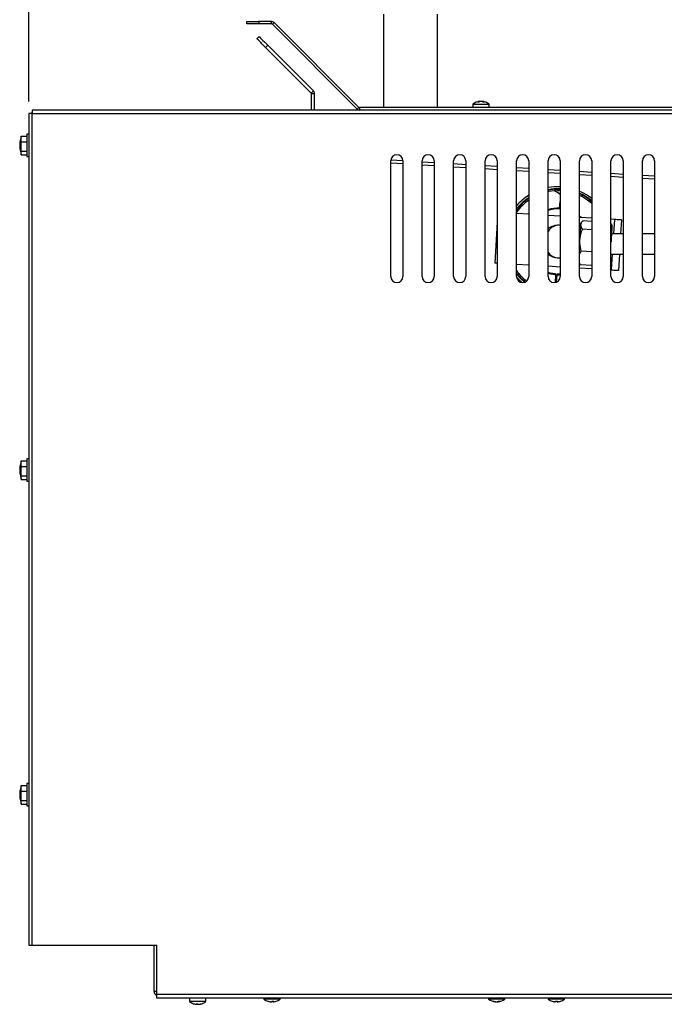
# Model space of a CAD drawing. Units: millimetres. Extents: x 7109 to 11932, y 1971 to 3749.
# Drawn here: x 11210 to 11527, y 2789 to 3274 of the extents above; entities that cross this region are included whole.
import ezdxf

# ---------------------------------------------------------------- set-up
doc = ezdxf.new("R2010")
doc.units = ezdxf.units.MM
doc.header["$LTSCALE"] = 6
doc.header["$PDSIZE"] = -1
doc.linetypes.add('SLD-实线', pattern=[0])
doc.styles.get("Standard").update_dxf_attribs({"font": 'hyswlongfangsong.ttf', "height": 50})
doc.dimstyles.new('ISO-25', dxfattribs={"dimtxt": 2.5, "dimasz": 2.5, "dimexe": 1.25, "dimexo": 0.625, "dimtad": 1, "dimtxsty": 'Standard', "dimcen": 2.5, "dimadec": 0, "dimazin": 0, "dimtfac": 1, "dimtmove": 0, "dimatfit": 3, "dimfxl": 0, "dimarcsym": 0})

# ---------------------------------------------------------------- blocks, each defined once
blk = doc.blocks.new('*D17')
at = {"color": 0, "lineweight": -2}
for p, q in [((11214.46, 3233.84), (11214.46, 3457.13)), ((11670.36, 3236.24), (11670.36, 3457.13)), ((11235.46, 3451.13), (11649.36, 3451.13))]:
    blk.add_line(p, q, dxfattribs=at)
at = {"color": 0}
for points in [[(11235.46, 3454.63), (11235.46, 3447.63), (11214.46, 3451.13)], [(11649.36, 3454.63), (11649.36, 3447.63), (11670.36, 3451.13)]]:
    blk.add_solid(points, dxfattribs=at)
at = {"layer": 'Defpoints', "color": 0}
for p in [(11670.36, 3451.13), (11214.46, 3227.84), (11670.36, 3230.24)]:
    blk.add_point(p, dxfattribs=at)
at = {"color": 0, "insert": (11442.41, 3485.27), "char_height": 50, "attachment_point": 5}
blk.add_mtext('18', dxfattribs=at)
blk = doc.blocks.new('*D30')
at = {"color": 0, "lineweight": -2}
for p, q in [((11214.46, 3239.84), (11214.46, 3344.51)), ((11402.39, 3302.89), (11402.39, 3344.51)), ((11235.46, 3338.51), (11381.39, 3338.51))]:
    blk.add_line(p, q, dxfattribs=at)
at = {"color": 0}
for points in [[(11235.46, 3342.01), (11235.46, 3335.01), (11214.46, 3338.51)], [(11381.39, 3342.01), (11381.39, 3335.01), (11402.39, 3338.51)]]:
    blk.add_solid(points, dxfattribs=at)
at = {"layer": 'Defpoints', "color": 0}
for p in [(11402.39, 3338.51), (11402.39, 3296.89), (11214.46, 3233.84)]:
    blk.add_point(p, dxfattribs=at)
at = {"color": 0, "insert": (11308.43, 3373.11), "char_height": 50, "attachment_point": 5}
blk.add_mtext('7.4', dxfattribs=at)

msp = doc.modelspace()

# ---------------------------------------------------------------- linework, layer by layer
at = {"color": 7, "linetype": 'SLD-实线', "lineweight": 30, "ltscale": 10}
for p, q in [((11389.14, 3276.89), (11389.14, 3230.74)), ((11415.64, 3230.74), (11415.64, 3276.89)), ((11321.74, 3271.97), (11321.74, 3273.17)), ((11321.74, 3273.17), (11327.74, 3273.17)), ((11327.74, 3271.97), (11321.74, 3271.97)), ((11327.74, 3273.17), (11327.74, 3271.97)), ((11334.03, 3273.17), (11327.74, 3273.17)), ((11334.03, 3271.97), (11327.74, 3271.97)), ((11334.03, 3271.97), (11334.03, 3273.17)), ((11335.23, 3272.67), (11334.39, 3271.82)), ((11376.17, 3230.04), (11334.39, 3271.82)), ((11377.02, 3230.89), (11335.23, 3272.67)), ((11326.79, 3264.67), (11327.85, 3265.73)), ((11332.1, 3261.49), (11331.04, 3260.43)), ((11354.58, 3239.01), (11332.1, 3261.49)), ((11353.52, 3237.95), (11331.04, 3260.43)), ((11353.52, 3237.95), (11354.58, 3239.01)), ((11355.16, 3237.6), (11353.66, 3237.6)), ((11353.66, 3229.54), (11353.66, 3237.6)), ((11355.16, 3229.54), (11355.16, 3237.6)), ((11433.16, 3232.47), (11433.16, 3230.74)), ((11433.16, 3232.47), (11441.16, 3232.47)), ((11436.54, 3233.69), (11436.54, 3233.82)), ((11437.16, 3233.81), (11437.16, 3233.82)), ((11437.79, 3233.7), (11437.79, 3233.82)), ((11441.16, 3230.74), (11441.16, 3232.47)), ((11214.46, 3227.84), (11214.46, 2817.94)), ((11216.16, 3227.84), (11214.46, 3227.84)), ((11215.66, 3227.84), (11215.66, 3228.14)), ((11215.66, 3228.14), (11216.16, 3228.14)), ((11216.16, 3229.54), (11216.16, 3227.84)), ((11377.37, 3229.54), (11216.16, 3229.54)), ((11216.16, 2817.94), (11216.16, 3227.84)), ((11376.17, 3230.04), (11377.02, 3230.89)), ((11377.37, 3230.74), (11377.37, 3229.54)), ((11654.16, 3230.74), (11377.37, 3230.74)), ((11644.86, 3229.54), (11377.37, 3229.54)), ((11214.46, 3217.64), (11213.46, 3217.64)), ((11213.46, 3217.64), (11213.46, 3206.64)), ((11210.69, 3216.48), (11209.96, 3213.78)), ((11209.96, 3213.78), (11209.96, 3210.51)), ((11210.76, 3216.72), (11210.75, 3216.46)), ((11210.76, 3213.91), (11210.76, 3216.72)), ((11210.76, 3216.72), (11213.46, 3216.72)), ((11210.76, 3213.91), (11213.46, 3213.91)), ((11210.76, 3209.33), (11210.76, 3213.91)), ((11209.96, 3210.51), (11210.69, 3207.81)), ((11210.76, 3209.33), (11213.46, 3209.33)), ((11210.76, 3207.57), (11213.46, 3207.57)), ((11213.46, 3206.64), (11214.46, 3206.64)), ((11392.66, 3147.54), (11392.66, 3204.54)), ((11398.66, 3204.52), (11392.68, 3204.88)), ((11398.66, 3204.54), (11398.66, 3147.54)), ((11408.16, 3147.54), (11408.16, 3204.54)), ((11414.16, 3203.57), (11408.16, 3203.94)), ((11414.16, 3204.54), (11414.16, 3147.54)), ((11423.66, 3147.54), (11423.66, 3204.54)), ((11429.66, 3202.62), (11423.66, 3202.99)), ((11429.66, 3204.54), (11429.66, 3147.54)), ((11439.16, 3147.54), (11439.16, 3204.54)), ((11445.16, 3204.54), (11445.16, 3147.54)), ((11454.66, 3147.54), (11454.66, 3204.54)), ((11460.66, 3204.54), (11460.66, 3147.54)), ((11470.16, 3147.54), (11470.16, 3204.54)), ((11476.16, 3204.54), (11476.16, 3147.54)), ((11485.66, 3147.54), (11485.66, 3204.54)), ((11491.66, 3204.54), (11491.66, 3147.54)), ((11501.16, 3147.54), (11501.16, 3204.54)), ((11507.16, 3204.54), (11507.16, 3147.54)), ((11516.66, 3147.54), (11516.66, 3204.54)), ((11522.66, 3204.54), (11522.66, 3147.54)), ((11445.16, 3201.67), (11439.16, 3202.04)), ((11460.66, 3200.73), (11454.66, 3201.09)), ((11476.16, 3199.78), (11470.16, 3200.15)), ((11491.66, 3198.83), (11485.66, 3199.2)), ((11507.16, 3197.88), (11501.16, 3198.25)), ((11522.66, 3196.93), (11516.66, 3197.3)), ((11471.91, 3190.56), (11472.38, 3190.53)), ((11471.91, 3190.56), (11471.91, 3190.56)), ((11473.67, 3190.51), (11473.4, 3189.76)), ((11473.76, 3190.45), (11475.81, 3190.32)), ((11475.81, 3190.32), (11476.16, 3190.3)), ((11485.66, 3189.64), (11486.82, 3189.12)), ((11485.66, 3188.55), (11486.39, 3188.21)), ((11475.85, 3181.19), (11476.16, 3184.46)), ((11460.66, 3178.18), (11454.66, 3178.55)), ((11445.16, 3174.28), (11443.93, 3154.16)), ((11476.16, 3177.24), (11470.16, 3177.6)), ((11491.66, 3176.29), (11485.66, 3176.66)), ((11486.76, 3174.33), (11486.2, 3173.59)), ((11491.66, 3174.64), (11487.28, 3174.91)), ((11502.85, 3175.6), (11501.16, 3175.71)), ((11501.67, 3172.64), (11501.21, 3173.44)), ((11506.34, 3175.39), (11505.92, 3168.52)), ((11476.16, 3172.73), (11475.63, 3172.76)), ((11486.11, 3172.11), (11485.66, 3172.14)), ((11491.66, 3170.59), (11487.03, 3170.87)), ((11507.16, 3168.52), (11501.42, 3168.52)), ((11522.66, 3168.52), (11516.66, 3168.52)), ((11485.7, 3165.51), (11485.66, 3164.85)), ((11501.17, 3164.56), (11501.16, 3164.38)), ((11486.37, 3160.04), (11485.66, 3158.59)), ((11491.66, 3159.71), (11486.37, 3160.04)), ((11474.65, 3156.79), (11476.16, 3156.7)), ((11485.66, 3154.04), (11485.95, 3153.24)), ((11501.16, 3158.52), (11507.16, 3158.52)), ((11505.31, 3158.52), (11504.82, 3150.44)), ((11516.66, 3158.52), (11522.66, 3158.52)), ((11460.66, 3153.14), (11454.66, 3153.5)), ((11476.16, 3152.19), (11470.16, 3152.56)), ((11485.95, 3153.24), (11485.66, 3153.72)), ((11491.66, 3151.24), (11485.66, 3151.61)), ((11491.66, 3152.89), (11485.95, 3153.24)), ((11501.32, 3150.65), (11501.16, 3150.66)), ((11473.85, 3148.48), (11473.75, 3144.66)), ((11474.43, 3148.41), (11474.08, 3144.72)), ((11476.16, 3148.78), (11474.47, 3148.76)), ((11214.46, 3057.64), (11213.46, 3057.64)), ((11213.46, 3057.64), (11213.46, 3046.64)), ((11210.69, 3056.48), (11209.96, 3053.78)), ((11209.96, 3053.78), (11209.96, 3050.51)), ((11210.76, 3056.72), (11210.75, 3056.46)), ((11210.76, 3053.91), (11210.76, 3056.72)), ((11210.76, 3056.72), (11213.46, 3056.72)), ((11210.76, 3053.91), (11213.46, 3053.91)), ((11210.76, 3049.33), (11210.76, 3053.91)), ((11209.96, 3050.51), (11210.69, 3047.81)), ((11210.76, 3049.33), (11213.46, 3049.33)), ((11210.76, 3047.57), (11213.46, 3047.57)), ((11213.46, 3046.64), (11214.46, 3046.64)), ((11214.46, 2897.64), (11213.46, 2897.64)), ((11213.46, 2897.64), (11213.46, 2886.64)), ((11210.69, 2896.48), (11209.96, 2893.78)), ((11209.96, 2893.78), (11209.96, 2890.51)), ((11210.76, 2896.72), (11210.75, 2896.46)), ((11210.76, 2893.91), (11210.76, 2896.72)), ((11210.76, 2896.72), (11213.46, 2896.72)), ((11210.76, 2893.91), (11213.46, 2893.91)), ((11210.76, 2889.33), (11210.76, 2893.91)), ((11209.96, 2890.51), (11210.69, 2887.81)), ((11210.76, 2889.33), (11213.46, 2889.33)), ((11210.76, 2887.57), (11213.46, 2887.57)), ((11213.46, 2886.64), (11214.46, 2886.64)), ((11214.46, 2817.94), (11216.16, 2817.94)), ((11216.16, 2817.94), (11277.46, 2817.94)), ((11276.16, 2795.14), (11276.16, 2817.94)), ((11277.46, 2793.64), (11277.46, 2817.94)), ((11642.16, 2793.64), (11277.46, 2793.64)), ((11277.46, 2791.94), (11277.46, 2793.64)), ((11642.16, 2791.94), (11277.46, 2791.94)), ((11293.66, 2791.94), (11293.66, 2790.22)), ((11301.66, 2790.22), (11293.66, 2790.22)), ((11301.66, 2790.22), (11301.66, 2791.94)), ((11330.26, 2791.94), (11330.26, 2791.42)), ((11330.34, 2791.42), (11330.26, 2791.42)), ((11338.26, 2791.42), (11330.34, 2791.42)), ((11333.75, 2790.09), (11333.75, 2790.07)), ((11334.61, 2790.37), (11334.61, 2790.07)), ((11334.61, 2790.07), (11334.78, 2790.09)), ((11334.78, 2790.37), (11334.78, 2790.07)), ((11338.26, 2791.42), (11338.26, 2791.94)), ((11440.89, 2791.94), (11440.89, 2791.42)), ((11441.8, 2791.42), (11440.89, 2791.42)), ((11448.89, 2791.42), (11441.8, 2791.42)), ((11444.27, 2790.16), (11444.27, 2790.07)), ((11444.95, 2790.09), (11444.95, 2790.07)), ((11445.51, 2790.24), (11445.51, 2790.07)), ((11448.89, 2791.42), (11448.89, 2791.94)), ((11470.26, 2791.94), (11470.26, 2791.42)), ((11478.26, 2791.42), (11470.26, 2791.42)), ((11473.81, 2790.08), (11473.81, 2790.07)), ((11474.69, 2790.37), (11474.69, 2790.07)), ((11474.72, 2790.38), (11474.72, 2790.07)), ((11478.26, 2791.42), (11478.26, 2791.94)), ((11297.14, 2789.17), (11297.14, 2788.87)), ((11297.14, 2788.89), (11297.32, 2788.87)), ((11297.32, 2789.17), (11297.32, 2788.87)), ((11298.19, 2788.89), (11298.19, 2788.87))]:
    msp.add_line(p, q, dxfattribs=at)
at = {"color": 8, "linetype": 'SLD-实线', "lineweight": 30, "ltscale": 10}
for p, q in [((11216.16, 3227.84), (11644.86, 3227.84)), ((11398.66, 3203.02), (11392.66, 3203.38)), ((11414.16, 3202.07), (11408.16, 3202.43)), ((11429.66, 3201.12), (11423.66, 3201.49)), ((11445.16, 3200.17), (11439.16, 3200.54)), ((11460.66, 3199.22), (11454.66, 3199.59)), ((11476.16, 3198.28), (11470.16, 3198.64)), ((11491.66, 3197.33), (11485.66, 3197.69)), ((11507.16, 3196.38), (11501.16, 3196.75)), ((11522.66, 3195.43), (11516.66, 3195.8)), ((11486.47, 3176.61), (11485.66, 3177.33)), ((11502.85, 3175.6), (11502.42, 3168.52)), ((11501.81, 3158.52), (11501.32, 3150.65)), ((11474.43, 3148.41), (11476.16, 3148.42)), ((11277.46, 2795.14), (11276.16, 2795.14))]:
    msp.add_line(p, q, dxfattribs=at)
at = {"color": 7, "linetype": 'SLD-实线', "lineweight": 30, "ltscale": 10, "flags": 128}
for points in [[(11327.85, 3265.73), (11327.93, 3265.65), (11328.18, 3265.41), (11328.57, 3265.02), (11329.1, 3264.49), (11329.74, 3263.85), (11330.47, 3263.12), (11331.27, 3262.32), (11332.1, 3261.49)], [(11331.04, 3260.43), (11330.21, 3261.26), (11329.41, 3262.05), (11328.68, 3262.79), (11328.04, 3263.43), (11327.51, 3263.96), (11327.12, 3264.35), (11326.87, 3264.59), (11326.79, 3264.67)], [(11473.67, 3190.51), (11470.58, 3190.14), (11470.16, 3190.06)], [(11473.4, 3189.76), (11470.43, 3189.37), (11470.16, 3189.32)], [(11486.82, 3189.12), (11489.52, 3187.63), (11491.66, 3186.13)], [(11485.66, 3176.87), (11485.89, 3176.66), (11485.92, 3176.64)], [(11486.2, 3173.59), (11486.2, 3173.57), (11486.18, 3173.3), (11486.14, 3172.67), (11486.08, 3171.72), (11486.01, 3170.47), (11485.92, 3168.98), (11485.81, 3167.31), (11485.7, 3165.51)], [(11506.34, 3175.39), (11506.28, 3175.39), (11506.08, 3175.41), (11505.76, 3175.43), (11505.32, 3175.45), (11504.79, 3175.49), (11504.19, 3175.52), (11503.53, 3175.56), (11502.85, 3175.6)], [(11501.67, 3172.64), (11501.67, 3172.63), (11501.65, 3172.35), (11501.61, 3171.73), (11501.55, 3170.77), (11501.48, 3169.53), (11501.39, 3168.04), (11501.28, 3166.36), (11501.17, 3164.56)], [(11445.16, 3154.09), (11444.96, 3154.1), (11444.52, 3154.12), (11444.2, 3154.14), (11444, 3154.16), (11443.93, 3154.16)], [(11473.85, 3148.84), (11471.26, 3149.26), (11470.16, 3149.58)], [(11504.82, 3150.44), (11504.75, 3150.44), (11504.55, 3150.45), (11504.23, 3150.47), (11503.8, 3150.5), (11503.27, 3150.53), (11502.66, 3150.57), (11502.01, 3150.61), (11501.32, 3150.65)], [(11458.62, 3144.7), (11456.55, 3146.6), (11454.66, 3148.75)], [(11476.26, 2790.37), (11476.27, 2790.37), (11476.27, 2790.37), (11476.28, 2790.37), (11476.28, 2790.37), (11476.28, 2790.37), (11476.28, 2790.37), (11476.28, 2790.38)]]:
    msp.add_lwpolyline(points, dxfattribs=at)
at = {"color": 8, "linetype": 'SLD-实线', "lineweight": 30, "ltscale": 10, "flags": 128}
msp.add_lwpolyline([(11470.16, 3149.21), (11471.48, 3148.85), (11473.85, 3148.48)], dxfattribs=at)
at = {"color": 7, "linetype": 'SLD-实线', "lineweight": 30, "ltscale": 100}
for centre, radius, start, end in [((11334.03, 3271.47), 1.7, 45, 90), ((11334.03, 3271.47), 0.5, 45, 90), ((11353.16, 3237.6), 0.5, 0, 45), ((11353.16, 3237.6), 2, 0, 45), ((11437.16, 3227.34), 6.5, 95.5157, 127.9799), ((11436.88, 3230.42), 3.41, 95.707, 115.0462), ((11435.75, 3229.82), 3.7, 85.1629, 94.8371), ((11437.5, 3230.42), 3.41, 95.707, 115.0462), ((11437.48, 3230.46), 3.37, 95.527, 106.273), ((11436.82, 3230.37), 3.46, 65.1378, 84.3441), ((11437.44, 3230.37), 3.46, 65.1377, 84.3443), ((11437.16, 3227.34), 6.5, 52.0201, 84.4843), ((11438.59, 3229.88), 3.65, 85.1238, 94.8762), ((11377.37, 3231.24), 1.7, 225, 270), ((11377.37, 3231.24), 0.5, 225, 270), ((11395.66, 3204.54), 3, 0, 180), ((11411.16, 3204.54), 3, 0, 180), ((11426.66, 3204.54), 3, 0, 180), ((11442.16, 3204.54), 3, 0, 180), ((11457.66, 3204.54), 3, 0, 180), ((11473.16, 3204.54), 3, 0, 180), ((11488.66, 3204.54), 3, 0, 180), ((11504.16, 3204.54), 3, 0, 180), ((11519.66, 3204.54), 3, 0, 180), ((11475.14, 3164.78), 27, 87.8255, 100.6191), ((11475.14, 3164.78), 26, 87.7418, 101.0326), ((11475.14, 3164.78), 25.73, 50.0412, 65.8553), ((11475.14, 3164.78), 26, 50.5388, 64.3591), ((11475.14, 3164.78), 27, 122.4207, 139.3193), ((11475.14, 3164.78), 26, 123.8314, 141.9544), ((11475.14, 3164.82), 25.73, 124.2431, 142.7404), ((11475.14, 3164.82), 25, 125.3891, 144.9974), ((11475.14, 3164.78), 25, 48.6255, 65.1036), ((11475.14, 3164.82), 16.03, 87.6024, 108.0906), ((11475.14, 3164.78), 8, 86.5, 128.4581), ((11475.14, 3164.78), 8, 231.5419, 266.5), ((11475.14, 3164.82), 25, 215.0026, 231.5304), ((11475.14, 3164.82), 25.73, 217.2596, 230.9728), ((11395.66, 3147.54), 3, 180, 0), ((11411.16, 3147.54), 3, 180, 0), ((11426.66, 3147.54), 3, 180, 0), ((11442.16, 3147.54), 3, 180, 0), ((11457.66, 3147.54), 3, 180, 0), ((11475.14, 3164.78), 27, 220.7681, 228.4229), ((11473.16, 3147.54), 3, 180, 0), ((11488.66, 3147.54), 3, 180, 0), ((11504.16, 3147.54), 3, 180, 0), ((11519.66, 3147.54), 3, 180, 0), ((11278.16, 2795.14), 2, 180, 249.5127), ((11297.66, 2795.34), 6.5, 232.0201, 251.5857), ((11297.66, 2795.34), 6.5, 288.4143, 307.9799), ((11334.26, 2796.54), 6.5, 232.0201, 251.6487), ((11332.29, 2790.64), 0.271, 252.0377, 287.9623), ((11334.18, 2796.32), 6.26, 251.6456, 266.0362), ((11334.35, 2796.32), 6.26, 251.6456, 266.0362), ((11333.63, 2790.66), 0.65, 296.4277, 334.6282), ((11334.64, 2797.45), 7.08, 266.5028, 273.4972), ((11334.9, 2790.66), 0.65, 205.3736, 243.5705), ((11334.49, 2790.66), 0.65, 296.4272, 334.6316), ((11334.35, 2796.32), 6.26, 273.9638, 288.3544), ((11334.26, 2796.54), 6.5, 288.3513, 307.9799), ((11444.89, 2796.54), 6.5, 232.0201, 263.8671), ((11443.34, 2793.32), 2.95, 264.5828, 275.4172), ((11444.63, 2794.09), 4.03, 247.0285, 264.864), ((11445.19, 2794.09), 4.03, 247.0284, 264.864), ((11444.51, 2792.89), 2.83, 276.4246, 297.5672), ((11444.61, 2794), 3.94, 275.0348, 283.2564), ((11445.2, 2792.89), 2.83, 276.4246, 297.5672), ((11444.89, 2796.54), 6.5, 276.1329, 307.9799), ((11446.16, 2794.76), 4.4, 265.5626, 274.4374), ((11474.26, 2796.54), 6.5, 232.0201, 251.9316), ((11474.25, 2796.54), 6.48, 251.9564, 266.1116), ((11472.25, 2790.4), 0.0313, 273.0708, 324.1734), ((11474.28, 2796.54), 6.48, 251.9564, 266.1116), ((11472.56, 2790.44), 1.33, 343.9, 357.2276), ((11474.33, 2797.7), 7.34, 266.5648, 273.4352), ((11474.2, 2797.81), 7.44, 267.5897, 270.484), ((11475.96, 2790.44), 1.33, 182.7721, 196.1002), ((11474.28, 2796.54), 6.48, 273.8884, 288.0436), ((11473.44, 2790.44), 1.33, 343.8996, 357.2281), ((11474.26, 2796.54), 6.5, 288.0684, 307.9799), ((11297.57, 2795.08), 6.22, 251.58, 266.0155), ((11297.24, 2796.19), 7.03, 266.4889, 273.5111), ((11297.42, 2789.5), 0.687, 208.2353, 246.1679), ((11297.05, 2789.5), 0.687, 293.8283, 331.7659), ((11298.28, 2789.5), 0.687, 208.2341, 246.1717), ((11297.57, 2795.08), 6.22, 273.9841, 288.4204), ((11297.75, 2795.08), 6.22, 273.9841, 288.4204), ((11299.63, 2789.49), 0.327, 253.6566, 286.3434)]:
    msp.add_arc(centre, radius, start, end, dxfattribs=at)
at = {"color": 8, "linetype": 'SLD-实线', "lineweight": 30, "ltscale": 100}
msp.add_arc((11475.14, 3164.82), 16.38, 87.5107, 107.6885, dxfattribs=at)
at = {"color": 7, "linetype": 'SLD-实线', "lineweight": 30, "ltscale": 100}
for centre, major_axis, start_param, end_param in [((11449.39, 3166.39), (39.59, -2.42), 0.875406, 0.96635), ((11448.4, 3166.45), (41.11, -2.51), 0.931261, 0.95592)]:
    msp.add_ellipse(centre, major_axis=major_axis, ratio=0.759472, start_param=start_param, end_param=end_param, dxfattribs=at)
at = {"color": 8, "linetype": 'SLD-实线', "lineweight": 30, "ltscale": 100}
for start_param, end_param in [(0, 0.945764), (2.3461, 3.141593)]:
    msp.add_ellipse((11475.14, 3164.78), major_axis=(0.49, 7.99), ratio=0.8125, start_param=start_param, end_param=end_param, dxfattribs=at)
at = {"color": 7, "linetype": 'SLD-实线', "lineweight": 30, "ltscale": 10}
for points, knots in [([(11210.76, 3207.57), (11210.74, 3207.64), (11210.54, 3208.23), (11210.66, 3208.82), (11210.76, 3209.33)], [0, 0, 0, 0, 0.133336, 1, 1, 1, 1]), ([(11475.81, 3190.32), (11475.78, 3190.26), (11475.73, 3190.12), (11475.58, 3189.93), (11475.34, 3189.78), (11474.94, 3189.75), (11474.64, 3189.91), (11474.46, 3190)], [0, 0, 0, 0, 0.086814, 0.192598, 0.350316, 0.607273, 1, 1, 1, 1]), ([(11475.8, 3180.84), (11475.81, 3180.86), (11475.82, 3180.89), (11475.85, 3181.12), (11475.85, 3181.19)], [0, 0, 0, 0, 0.73327, 1, 1, 1, 1]), ([(11487.28, 3174.91), (11486.97, 3174.57), (11486.35, 3173.89), (11486.09, 3172.84), (11486.35, 3171.82), (11486.8, 3171.19), (11487.03, 3170.87)], [0, 0, 0, 0, 0.268416, 0.544812, 0.769807, 1, 1, 1, 1]), ([(11501.16, 3170.87), (11501.22, 3170.94), (11501.57, 3171.35), (11501.67, 3172.12), (11501.53, 3172.91), (11501.25, 3173.32), (11501.18, 3173.42)], [0, 0, 0, 0, 0.0839426, 0.5263906, 0.8865571, 1, 1, 1, 1]), ([(11487.03, 3170.87), (11486.86, 3170.42), (11486.35, 3169.11), (11485.77, 3166.8), (11485.58, 3163.57), (11486.08, 3161.33), (11486.37, 3160.04)], [0, 0, 0, 0, 0.130116, 0.381815, 0.641943, 1, 1, 1, 1]), ([(11473.85, 3148.48), (11473.85, 3148.6), (11473.86, 3148.82), (11473.85, 3148.83), (11473.85, 3148.84)], [0, 0, 0, 0, 0.5413602, 1, 1, 1, 1]), ([(11474.48, 3148.75), (11474.47, 3148.73), (11474.46, 3148.7), (11474.43, 3148.47), (11474.43, 3148.41)], [0, 0, 0, 0, 0.73327, 1, 1, 1, 1]), ([(11210.76, 3047.57), (11210.74, 3047.64), (11210.54, 3048.23), (11210.66, 3048.82), (11210.76, 3049.33)], [0, 0, 0, 0, 0.133335, 1, 1, 1, 1]), ([(11210.76, 2887.57), (11210.74, 2887.64), (11210.54, 2888.23), (11210.66, 2888.82), (11210.76, 2889.33)], [0, 0, 0, 0, 0.133335, 1, 1, 1, 1])]:
    msp.add_open_spline(points, degree=3, knots=knots, dxfattribs=at)

# ---------------------------------------------------------------- dimensions: what is measured, and where the dimension line sits
for base, p1, p2, text, picture, middle in [((11670.36, 3451.13), (11214.46, 3227.84), (11670.36, 3230.24), '18', '*D17', (11442.41, 3485.27)), ((11402.39, 3338.51), (11214.46, 3233.84), (11402.39, 3296.89), '7.4', '*D30', (11308.43, 3373.11))]:
    dim = msp.add_linear_dim(base=base, p1=p1, p2=p2, text=text, dimstyle='ISO-25', override={"dimtxt": 25, "dimasz": 21, "dimexe": 6, "dimexo": 6, "dimgap": 9.144, "dimtoh": 1, "dimdec": 0, "dimzin": 0, "dimadec": 1, "dimtdec": 1, "dimtzin": 0})
    dim.commit()
    dim.dimension.update_dxf_attribs({"geometry": picture, "text_midpoint": middle})

doc.saveas('drawing.dxf')
